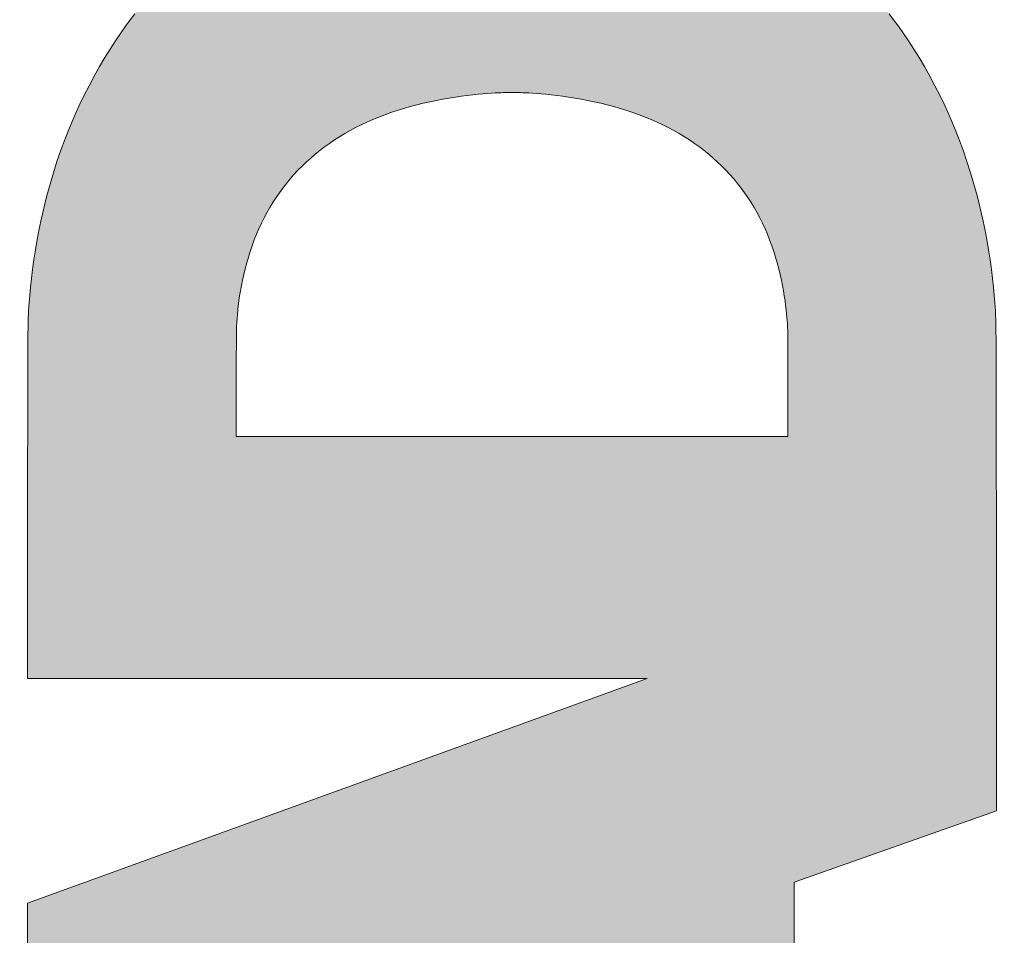
# Paper-space layout '1' of a CAD drawing. Units: feet. Extents: x -0.8 to 15.8, y -0.5 to 10.4.
# Drawn here: x 14.8 to 15.2, y 3.7 to 4.1 of the extents above; entities that cross this region are included whole.
import ezdxf

# ---------------------------------------------------------------- set-up
doc = ezdxf.new("R2010")
doc.units = ezdxf.units.FT
doc.header["$MEASUREMENT"] = 0
doc.layers.get('0').update_dxf_attribs({"lineweight": 9})

# ---------------------------------------------------------------- blocks, each defined once
blk = doc.blocks.new('logo_ADS_titleblock')
h = blk.add_hatch(color=256)
h.dxf.hatch_style = 1
h.paths.add_polyline_path([(14.75631, 3.42991), (14.75631, 3.38352), (15.15407, 3.24252), (15.15407, 3.28884)])
h.paths.add_polyline_path([(14.75631, 3.59052), (14.75631, 3.54412), (15.15407, 3.40312), (15.15407, 3.44944)])
h.paths.add_polyline_path([(14.75631, 3.73992), (14.75631, 3.6296), (15.15458, 3.48393), (15.15458, 3.58725), (15.07142, 3.61659), (15.07142, 3.74853), (15.15458, 3.77789), (15.15458, 3.84264), (15.15457, 3.89183), (15.15455, 3.92771), (15.15451, 3.95255), (15.15444, 3.9686), (15.15433, 3.97813), (15.15418, 3.98338), (15.15398, 3.98662), (15.15373, 3.98974), (15.15341, 3.99308), (15.15302, 3.99665), (15.15256, 4.0004), (15.15201, 4.00434), (15.15138, 4.00843), (15.15064, 4.01267), (15.14981, 4.01704), (15.14886, 4.02151), (15.1478, 4.02607), (15.14664, 4.0307), (15.14536, 4.03536), (15.14398, 4.04005), (15.14248, 4.04474), (15.14088, 4.0494), (15.13918, 4.05402), (15.13736, 4.05858), (15.13546, 4.06305), (15.13347, 4.06743), (15.13142, 4.07171), (15.12932, 4.07585), (15.12717, 4.07986), (15.125, 4.08372), (15.12282, 4.08742), (15.12064, 4.09093), (15.11848, 4.09426), (15.11637, 4.09739), (15.11432, 4.1003), (15.11235, 4.10301), (15.11049, 4.10548), (15.10875, 4.10772), (15.10716, 4.10971), (15.10573, 4.11145), (15.10445, 4.11296), (15.10332, 4.11425), (15.10233, 4.11536), (15.10145, 4.1163), (15.10069, 4.1171), (15.10002, 4.11777), (15.09944, 4.11835), (15.09894, 4.11885), (15.09844, 4.11933), (15.0979, 4.11984), (15.09725, 4.12043), (15.09642, 4.12117), (15.09535, 4.12209), (15.09398, 4.12326), (15.09225, 4.12473), (15.09012, 4.12652), (15.08771, 4.12855), (15.08515, 4.13068), (15.0826, 4.13281), (15.0802, 4.13479), (15.07808, 4.13652), (15.07639, 4.13786), (15.07528, 4.1387), (15.07888, 4.14064), (15.08272, 4.14303), (15.08673, 4.14582), (15.09086, 4.14894), (15.09505, 4.15236), (15.09925, 4.15602), (15.10338, 4.15987), (15.10741, 4.16384), (15.11127, 4.16792), (15.11496, 4.17208), (15.11848, 4.17633), (15.12184, 4.18069), (15.12505, 4.18516), (15.12809, 4.18975), (15.13099, 4.19446), (15.13373, 4.1993), (15.13633, 4.20427), (15.13877, 4.20935), (15.14107, 4.21452), (15.14321, 4.21974), (15.14519, 4.22498), (15.14701, 4.23022), (15.14867, 4.23543), (15.15017, 4.24058), (15.15149, 4.24564), (15.15266, 4.25058), (15.15368, 4.25535), (15.15456, 4.25992), (15.1553, 4.26424), (15.15593, 4.26829), (15.15645, 4.27201), (15.15686, 4.27538), (15.15719, 4.27836), (15.15743, 4.28099), (15.1576, 4.2833), (15.15772, 4.28534), (15.15779, 4.28715), (15.15783, 4.28876), (15.15784, 4.29022), (15.15784, 4.29157), (15.15784, 4.29284), (15.15784, 4.29409), (15.15782, 4.29535), (15.15779, 4.29666), (15.15774, 4.29806), (15.15767, 4.29959), (15.15756, 4.3013), (15.15743, 4.30323), (15.15725, 4.3054), (15.15703, 4.3078), (15.15677, 4.31042), (15.15645, 4.31323), (15.15608, 4.31621), (15.15564, 4.31934), (15.15514, 4.32259), (15.15458, 4.32596), (15.15394, 4.3294), (15.15323, 4.33292), (15.15244, 4.33648), (15.15159, 4.34008), (15.15066, 4.34369), (15.14967, 4.34731), (15.14861, 4.35091), (15.14748, 4.35447), (15.14628, 4.35799), (15.14502, 4.36145), (15.14369, 4.36487), (15.14229, 4.36822), (15.14083, 4.37153), (15.13931, 4.37478), (15.13773, 4.37797), (15.13608, 4.3811), (15.13438, 4.38418), (15.13261, 4.38719), (15.13079, 4.39015), (15.1289, 4.39305), (15.12696, 4.39588), (15.12496, 4.39865), (15.12291, 4.40135), (15.12079, 4.40399), (15.11863, 4.40657), (15.11641, 4.40908), (15.11414, 4.41152), (15.11181, 4.41389), (15.10943, 4.4162), (15.10701, 4.41843), (15.10453, 4.42059), (15.102, 4.42268), (15.09942, 4.42469), (15.0968, 4.42663), (15.09413, 4.4285), (15.09141, 4.43029), (15.08865, 4.432), (15.08584, 4.43363), (15.08299, 4.43518), (15.08009, 4.43666), (15.07716, 4.43805), (15.07419, 4.43936), (15.07122, 4.44059), (15.06824, 4.44173), (15.06527, 4.44279), (15.06234, 4.44376), (15.05944, 4.44464), (15.0566, 4.44544), (15.05383, 4.44615), (15.05115, 4.44678), (15.04857, 4.44732), (15.04611, 4.44779), (15.04379, 4.4482), (15.04164, 4.44854), (15.03965, 4.44882), (15.03786, 4.44904), (15.03628, 4.44922), (15.03488, 4.44936), (15.03363, 4.44945), (15.03251, 4.44952), (15.03149, 4.44957), (15.03055, 4.44959), (15.02966, 4.4496), (15.02878, 4.44961), (15.02789, 4.44962), (15.02697, 4.44961), (15.02598, 4.4496), (15.0249, 4.44957), (15.02371, 4.44952), (15.02237, 4.44944), (15.02085, 4.44933), (15.01913, 4.44917), (15.0172, 4.44897), (15.01506, 4.44872), (15.01274, 4.44842), (15.01027, 4.44805), (15.00767, 4.44762), (15.00497, 4.44712), (15.00219, 4.44654), (14.99935, 4.44589), (14.99649, 4.44515), (14.99362, 4.44432), (14.99074, 4.44341), (14.98787, 4.44243), (14.98503, 4.44136), (14.98222, 4.44021), (14.97947, 4.43899), (14.97678, 4.4377), (14.97416, 4.43633), (14.97162, 4.43489), (14.96915, 4.43338), (14.96675, 4.43181), (14.96442, 4.43016), (14.96216, 4.42846), (14.95997, 4.42668), (14.95784, 4.42485), (14.95578, 4.42296), (14.95379, 4.42101), (14.95185, 4.419), (14.94998, 4.41694), (14.94817, 4.41483), (14.94641, 4.41266), (14.94471, 4.41044), (14.94307, 4.40818), (14.94148, 4.40587), (14.93995, 4.40351), (14.93847, 4.40111), (14.93704, 4.39867), (14.93566, 4.39619), (14.93432, 4.39367), (14.93303, 4.39112), (14.93179, 4.38853), (14.93059, 4.3859), (14.92944, 4.38324), (14.92832, 4.38056), (14.92725, 4.37784), (14.92621, 4.3751), (14.92521, 4.37234), (14.92424, 4.36955), (14.92331, 4.36673), (14.92242, 4.3639), (14.92155, 4.36107), (14.92073, 4.35824), (14.91993, 4.35543), (14.91918, 4.35265), (14.91846, 4.34992), (14.91777, 4.34725), (14.91713, 4.34465), (14.91653, 4.34213), (14.91596, 4.33971), (14.91543, 4.33738), (14.91494, 4.33516), (14.91449, 4.33305), (14.91407, 4.33107), (14.91369, 4.3292), (14.91334, 4.32747), (14.91302, 4.32588), (14.91274, 4.32444), (14.91249, 4.32318), (14.91228, 4.3221), (14.91212, 4.32124), (14.912, 4.3206), (14.91193, 4.3202), (14.9119, 4.32007), (14.91112, 4.31602), (14.91023, 4.31159), (14.90926, 4.30689), (14.90823, 4.30201), (14.90714, 4.29704), (14.90603, 4.29208), (14.9049, 4.28723), (14.90378, 4.28259), (14.90268, 4.27822), (14.9016, 4.27415), (14.90052, 4.27035), (14.89945, 4.26681), (14.89838, 4.26352), (14.8973, 4.26046), (14.8962, 4.25761), (14.89508, 4.25498), (14.89393, 4.25253), (14.89275, 4.25026), (14.89154, 4.24818), (14.89032, 4.24628), (14.88908, 4.24455), (14.88781, 4.24298), (14.88654, 4.24159), (14.88525, 4.24035), (14.88396, 4.23927), (14.88268, 4.23833), (14.88141, 4.23752), (14.88018, 4.23684), (14.879, 4.23627), (14.87789, 4.2358), (14.87642, 4.23526), (14.87471, 4.23478), (14.87318, 4.23448), (14.87202, 4.23441), (14.87031, 4.2344), (14.8691, 4.23449), (14.868, 4.23461), (14.86657, 4.23484), (14.86489, 4.23517), (14.86301, 4.23563), (14.86103, 4.23623), (14.85903, 4.23698), (14.85701, 4.23791), (14.85503, 4.23898), (14.85314, 4.2402), (14.85182, 4.2412), (14.85097, 4.2419), (14.85014, 4.24263), (14.84935, 4.24339), (14.84821, 4.24457), (14.8468, 4.24624), (14.84582, 4.24756), (14.8452, 4.24846), (14.84461, 4.24938), (14.84404, 4.25032), (14.8435, 4.25127), (14.84298, 4.25223), (14.84249, 4.25322), (14.84202, 4.25421), (14.84158, 4.25521), (14.84115, 4.25623), (14.84075, 4.25725), (14.84037, 4.25828), (14.84001, 4.25932), (14.83967, 4.26036), (14.83936, 4.2614), (14.83891, 4.26296), (14.83838, 4.26506), (14.83793, 4.26714), (14.83753, 4.26921), (14.8372, 4.27124), (14.83692, 4.27323), (14.8367, 4.27514), (14.83652, 4.27693), (14.83638, 4.27857), (14.83628, 4.28002), (14.83621, 4.28129), (14.83616, 4.28256), (14.83612, 4.28396), (14.83611, 4.28499), (14.83611, 4.28672), (14.83615, 4.28807), (14.83628, 4.28984), (14.83647, 4.29155), (14.83665, 4.2929), (14.83687, 4.29442), (14.83716, 4.2961), (14.8375, 4.29792), (14.83791, 4.29985), (14.83839, 4.30189), (14.83896, 4.30399), (14.8396, 4.30615), (14.84033, 4.30835), (14.84116, 4.31056), (14.84207, 4.31277), (14.84308, 4.31497), (14.84418, 4.31714), (14.84537, 4.31927), (14.84664, 4.32135), (14.848, 4.32337), (14.84945, 4.32531), (14.85098, 4.32716), (14.85258, 4.32892), (14.85424, 4.33059), (14.85595, 4.33216), (14.85771, 4.33362), (14.85949, 4.33499), (14.86129, 4.33625), (14.8631, 4.3374), (14.86491, 4.33844), (14.8667, 4.33938), (14.86846, 4.34022), (14.87018, 4.34096), (14.87184, 4.34161), (14.87343, 4.34217), (14.87494, 4.34266), (14.87635, 4.34307), (14.87767, 4.34341), (14.87896, 4.3437), (14.8803, 4.34395), (14.88176, 4.34417), (14.88343, 4.34439), (14.88539, 4.34461), (14.8877, 4.34485), (14.89047, 4.34513), (14.89047, 4.44222), (14.88729, 4.44214), (14.88458, 4.44207), (14.88223, 4.44199), (14.88015, 4.44191), (14.87828, 4.44181), (14.8765, 4.44168), (14.87474, 4.44151), (14.87292, 4.44131), (14.87095, 4.44105), (14.86884, 4.44074), (14.8666, 4.44037), (14.86423, 4.43994), (14.86175, 4.43944), (14.85916, 4.43886), (14.85649, 4.4382), (14.85373, 4.43746), (14.85091, 4.43663), (14.84803, 4.43572), (14.84511, 4.43471), (14.84216, 4.43363), (14.8392, 4.43245), (14.83623, 4.4312), (14.83329, 4.42986), (14.83037, 4.42845), (14.82749, 4.42695), (14.82465, 4.42538), (14.82186, 4.42373), (14.81912, 4.422), (14.81641, 4.4202), (14.81376, 4.41832), (14.81115, 4.41637), (14.80859, 4.41435), (14.80608, 4.41226), (14.80361, 4.4101), (14.8012, 4.40786), (14.79883, 4.40556), (14.79652, 4.40319), (14.79426, 4.40076), (14.79205, 4.39825), (14.7899, 4.39569), (14.7878, 4.39305), (14.78576, 4.39036), (14.78377, 4.3876), (14.78184, 4.38478), (14.77996, 4.38191), (14.77815, 4.37897), (14.77639, 4.37597), (14.77469, 4.37292), (14.77306, 4.36981), (14.77148, 4.36664), (14.76997, 4.36343), (14.76852, 4.36015), (14.76713, 4.35683), (14.76581, 4.35345), (14.76455, 4.35002), (14.76336, 4.34655), (14.76223, 4.34302), (14.76118, 4.33947), (14.76019, 4.3359), (14.75927, 4.33233), (14.75842, 4.32877), (14.75764, 4.32526), (14.75694, 4.32179), (14.7563, 4.31839), (14.75574, 4.31507), (14.75524, 4.31186), (14.75481, 4.30878), (14.75444, 4.30584), (14.75413, 4.30308), (14.75386, 4.3005), (14.75365, 4.29813), (14.75347, 4.29599), (14.75334, 4.2941), (14.75324, 4.29241), (14.75316, 4.2909), (14.75312, 4.28952), (14.75309, 4.28823), (14.75307, 4.28699), (14.75306, 4.28577), (14.75306, 4.28451), (14.75307, 4.28319), (14.75308, 4.28175), (14.75312, 4.28017), (14.75319, 4.2784), (14.75332, 4.2764), (14.7535, 4.27412), (14.75375, 4.27154), (14.75409, 4.26861), (14.75453, 4.2653), (14.75507, 4.26165), (14.75573, 4.25768), (14.75652, 4.25344), (14.75744, 4.24897), (14.75851, 4.24431), (14.75973, 4.2395), (14.76112, 4.23458), (14.76269, 4.22959), (14.76443, 4.22455), (14.76633, 4.21949), (14.76841, 4.21445), (14.77065, 4.20945), (14.77304, 4.20452), (14.7756, 4.19969), (14.77831, 4.19498), (14.78117, 4.19043), (14.78419, 4.18602), (14.78736, 4.18175), (14.79069, 4.17762), (14.79419, 4.17362), (14.79786, 4.16974), (14.8017, 4.16598), (14.80572, 4.16234), (14.80991, 4.1588), (14.81421, 4.15542), (14.81857, 4.15223), (14.82291, 4.1493), (14.82718, 4.14665), (14.83132, 4.14435), (14.83526, 4.14243), (14.83894, 4.14095), (14.83766, 4.14003), (14.83572, 4.13854), (14.8333, 4.13662), (14.83055, 4.13441), (14.82763, 4.13204), (14.82472, 4.12966), (14.82196, 4.1274), (14.81953, 4.1254), (14.81756, 4.12376), (14.816, 4.12245), (14.81478, 4.12142), (14.81385, 4.12061), (14.81312, 4.11996), (14.81254, 4.11941), (14.81201, 4.11891), (14.81149, 4.11839), (14.8109, 4.1178), (14.81022, 4.11712), (14.80945, 4.11631), (14.80857, 4.11537), (14.80756, 4.11426), (14.80643, 4.11296), (14.80516, 4.11145), (14.80372, 4.10971), (14.80213, 4.10772), (14.8004, 4.10548), (14.79853, 4.10301), (14.79657, 4.1003), (14.79452, 4.09739), (14.7924, 4.09426), (14.79025, 4.09093), (14.78807, 4.08742), (14.78589, 4.08372), (14.78372, 4.07986), (14.78157, 4.07585), (14.77947, 4.07171), (14.77741, 4.06743), (14.77543, 4.06305), (14.77352, 4.05858), (14.77171, 4.05402), (14.77, 4.0494), (14.7684, 4.04474), (14.76691, 4.04005), (14.76553, 4.03536), (14.76425, 4.0307), (14.76309, 4.02607), (14.76203, 4.02151), (14.76109, 4.01704), (14.76025, 4.01267), (14.75952, 4.00843), (14.75888, 4.00434), (14.75834, 4.0004), (14.75788, 3.99665), (14.75749, 3.99308), (14.75717, 3.98974), (14.75692, 3.98662), (14.75672, 3.98349), (14.75657, 3.97898), (14.75647, 3.97147), (14.7564, 3.95936), (14.75635, 3.94101), (14.75633, 3.9148), (14.75632, 3.87912), (14.75632, 3.83234), (15.01103, 3.83234)])
h.paths.add_polyline_path([(14.87937, 3.68203), (14.87937, 3.68203), (14.87937, 3.68203), (14.8794, 3.68204), (14.87944, 3.68206), (14.8795, 3.68208), (14.8796, 3.68212), (14.87974, 3.68218), (14.87992, 3.68225), (14.88053, 3.6825), (14.88147, 3.68288), (14.88259, 3.68333), (14.88406, 3.68392), (14.88586, 3.68463), (14.8874, 3.68524), (14.88854, 3.68569), (14.88975, 3.68617), (14.89103, 3.68667), (14.89237, 3.6872), (14.89378, 3.68775), (14.89525, 3.68833), (14.89677, 3.68892), (14.89836, 3.68953), (14.89999, 3.69016), (14.90167, 3.69081), (14.90339, 3.69147), (14.90516, 3.69214), (14.90696, 3.69283), (14.9088, 3.69352), (14.91068, 3.69422), (14.91258, 3.69493), (14.91451, 3.69565), (14.91646, 3.69637), (14.91844, 3.69709), (14.92043, 3.69781), (14.92243, 3.69854), (14.92445, 3.69926), (14.92647, 3.69998), (14.9285, 3.70069), (14.93053, 3.7014), (14.93256, 3.7021), (14.93459, 3.7028), (14.9366, 3.70348), (14.93861, 3.70415), (14.9406, 3.70481), (14.94258, 3.70546), (14.94453, 3.70609), (14.94647, 3.7067), (14.94837, 3.70729), (14.95025, 3.70787), (14.9521, 3.70842), (14.95391, 3.70895), (14.95567, 3.70945), (14.95739, 3.70993), (14.95905, 3.71038), (14.96064, 3.7108), (14.96215, 3.71119), (14.96358, 3.71155), (14.96493, 3.71187), (14.96618, 3.71216), (14.96733, 3.71242), (14.96889, 3.71276), (14.97066, 3.71309), (14.9721, 3.71333), (14.97348, 3.71351), (14.97463, 3.71359), (14.97561, 3.7136), (14.97658, 3.71359), (14.97768, 3.71351), (14.97901, 3.71333), (14.98037, 3.71309), (14.98191, 3.71275), (14.98358, 3.7123), (14.98526, 3.71172), (14.98696, 3.71101), (14.98862, 3.71016), (14.99019, 3.70921), (14.99165, 3.70816), (14.99299, 3.70701), (14.99421, 3.70579), (14.99531, 3.7045), (14.9963, 3.70315), (14.99719, 3.70177), (14.99798, 3.70035), (14.99868, 3.69891), (14.99929, 3.69746), (14.99981, 3.69602), (15.00027, 3.69459), (15.00065, 3.69318), (15.00097, 3.69181), (15.00123, 3.69049), (15.00144, 3.68923), (15.0016, 3.68805), (15.00175, 3.6867), (15.00186, 3.68527), (15.00193, 3.68396), (15.00195, 3.68277), (15.00194, 3.68245), (15.00196, 3.68125), (15.00193, 3.68002), (15.00188, 3.67879), (15.00177, 3.67735), (15.00161, 3.676), (15.00145, 3.67481), (15.00124, 3.67355), (15.00098, 3.67224), (15.00066, 3.67087), (15.00028, 3.66946), (14.99982, 3.66803), (14.9993, 3.66659), (14.99869, 3.66514), (14.99799, 3.6637), (14.99721, 3.66228), (14.99632, 3.66089), (14.99533, 3.65954), (14.99422, 3.65826), (14.993, 3.65703), (14.99166, 3.65589), (14.9902, 3.65484), (14.98862, 3.65388), (14.98697, 3.65304), (14.98527, 3.65232), (14.98358, 3.65174), (14.98191, 3.65129), (14.98037, 3.65095), (14.97901, 3.65072), (14.97768, 3.65054), (14.97658, 3.65046), (14.9756, 3.65045), (14.9746, 3.65046), (14.97343, 3.65054), (14.97202, 3.65072), (14.97055, 3.65095), (14.96875, 3.65129), (14.96716, 3.65162), (14.96599, 3.65188), (14.96473, 3.65217), (14.96337, 3.6525), (14.96192, 3.65286), (14.96039, 3.65325), (14.95879, 3.65367), (14.95713, 3.65412), (14.9554, 3.6546), (14.95363, 3.6551), (14.95181, 3.65563), (14.94996, 3.65618), (14.94808, 3.65675), (14.94617, 3.65734), (14.94423, 3.65796), (14.94228, 3.65859), (14.9403, 3.65923), (14.93831, 3.65989), (14.9363, 3.66056), (14.93429, 3.66124), (14.93227, 3.66194), (14.93024, 3.66264), (14.92822, 3.66335), (14.9262, 3.66407), (14.92418, 3.66479), (14.92217, 3.66551), (14.92017, 3.66624), (14.91819, 3.66696), (14.91623, 3.66768), (14.91428, 3.6684), (14.91236, 3.66912), (14.91047, 3.66983), (14.9086, 3.67053), (14.90677, 3.67122), (14.90498, 3.67191), (14.90322, 3.67258), (14.90151, 3.67324), (14.89984, 3.67388), (14.89822, 3.67451), (14.89665, 3.67512), (14.89513, 3.67572), (14.89367, 3.67629), (14.89227, 3.67684), (14.89094, 3.67737), (14.88967, 3.67787), (14.88847, 3.67835), (14.88734, 3.6788), (14.88581, 3.67941), (14.88403, 3.68013), (14.88257, 3.68072), (14.88124, 3.68126), (14.88029, 3.68165), (14.87974, 3.68188), (14.8796, 3.68193), (14.8795, 3.68197), (14.87943, 3.682), (14.87939, 3.68202), (14.87937, 3.68203), (14.87937, 3.68203)], flags=16)
h.paths.add_polyline_path([(14.84209, 3.93169), (14.84209, 3.94556), (14.84209, 3.95626), (14.84211, 3.96426), (14.84213, 3.97003), (14.84217, 3.97404), (14.84223, 3.97677), (14.84231, 3.97869), (14.84241, 3.98026), (14.84255, 3.98189), (14.84272, 3.98363), (14.84293, 3.98549), (14.84319, 3.98744), (14.84348, 3.98948), (14.84383, 3.9916), (14.84422, 3.99379), (14.84468, 3.99604), (14.84519, 3.99834), (14.84576, 4.00067), (14.84639, 4.00303), (14.84708, 4.0054), (14.84783, 4.00778), (14.84864, 4.01015), (14.8495, 4.0125), (14.85042, 4.01482), (14.8514, 4.0171), (14.85243, 4.01933), (14.85353, 4.02153), (14.85467, 4.02368), (14.85588, 4.0258), (14.85713, 4.02786), (14.85845, 4.02989), (14.85982, 4.03187), (14.86124, 4.03381), (14.86271, 4.03571), (14.86425, 4.03756), (14.86583, 4.03936), (14.86747, 4.04113), (14.86916, 4.04284), (14.8709, 4.04451), (14.8727, 4.04614), (14.87454, 4.04772), (14.87644, 4.04925), (14.8784, 4.05074), (14.8804, 4.05218), (14.88245, 4.05358), (14.88455, 4.05492), (14.88671, 4.05622), (14.88891, 4.05748), (14.89116, 4.05868), (14.89346, 4.05984), (14.89581, 4.06095), (14.89821, 4.06201), (14.90066, 4.06302), (14.90315, 4.06398), (14.90569, 4.06489), (14.90828, 4.06575), (14.91092, 4.06656), (14.91358, 4.06732), (14.91628, 4.06803), (14.91897, 4.06869), (14.92167, 4.0693), (14.92435, 4.06985), (14.927, 4.07036), (14.92961, 4.07081), (14.93216, 4.07121), (14.93464, 4.07156), (14.93704, 4.07186), (14.93932, 4.07212), (14.94148, 4.07235), (14.94349, 4.07253), (14.94535, 4.07268), (14.94702, 4.07281), (14.94851, 4.0729), (14.94982, 4.07297), (14.9515, 4.07305), (14.95334, 4.07309), (14.95465, 4.07309), (14.95544, 4.07309), (14.95677, 4.07309), (14.95842, 4.07307), (14.9599, 4.07302), (14.96107, 4.07297), (14.96238, 4.0729), (14.96386, 4.07281), (14.96553, 4.07268), (14.96739, 4.07253), (14.9694, 4.07235), (14.97156, 4.07212), (14.97384, 4.07186), (14.97623, 4.07156), (14.97872, 4.07121), (14.98127, 4.07081), (14.98388, 4.07036), (14.98653, 4.06985), (14.98921, 4.0693), (14.99191, 4.06869), (14.99461, 4.06803), (14.9973, 4.06732), (14.99996, 4.06656), (15.0026, 4.06575), (15.00519, 4.06489), (15.00773, 4.06398), (15.01022, 4.06302), (15.01267, 4.06201), (15.01507, 4.06095), (15.01742, 4.05984), (15.01972, 4.05868), (15.02197, 4.05748), (15.02417, 4.05622), (15.02633, 4.05492), (15.02843, 4.05358), (15.03048, 4.05218), (15.03249, 4.05074), (15.03444, 4.04925), (15.03634, 4.04772), (15.03818, 4.04614), (15.03998, 4.04451), (15.04172, 4.04284), (15.04341, 4.04113), (15.04505, 4.03936), (15.04663, 4.03756), (15.04816, 4.03571), (15.04964, 4.03381), (15.05106, 4.03187), (15.05243, 4.02989), (15.05375, 4.02786), (15.055, 4.0258), (15.05621, 4.02368), (15.05735, 4.02153), (15.05845, 4.01933), (15.05948, 4.0171), (15.06046, 4.01482), (15.06138, 4.0125), (15.06224, 4.01015), (15.06305, 4.00778), (15.0638, 4.0054), (15.06449, 4.00303), (15.06512, 4.00067), (15.06569, 3.99834), (15.0662, 3.99604), (15.06666, 3.9938), (15.06706, 3.99161), (15.0674, 3.98951), (15.0677, 3.9875), (15.06795, 3.9856), (15.06816, 3.98383), (15.06834, 3.9822), (15.06848, 3.98072), (15.06858, 3.97942), (15.0687, 3.97778), (15.06878, 3.97609), (15.0688, 3.97495), (15.06881, 3.97425), (15.06881, 3.97394), (15.06881, 3.97371), (15.06881, 3.97355), (15.06881, 3.97344), (15.06881, 3.97337), (15.06882, 3.97334), (15.06882, 3.97333), (15.06882, 3.97332), (15.06882, 3.93169)], flags=16)
h.paths.add_polyline_path([(14.96331, 4.17392), (14.96511, 4.17665), (14.96719, 4.18029), (14.96946, 4.1847), (14.97188, 4.1897), (14.97436, 4.19514), (14.97683, 4.20086), (14.97923, 4.2067), (14.98148, 4.2125), (14.98354, 4.21812), (14.98539, 4.22351), (14.98704, 4.22863), (14.98851, 4.23344), (14.9898, 4.23791), (14.99092, 4.24199), (14.99189, 4.24567), (14.99271, 4.24889), (14.99339, 4.25164), (14.99395, 4.25397), (14.99441, 4.25594), (14.99479, 4.25761), (14.9951, 4.25906), (14.99536, 4.26035), (14.99559, 4.26154), (14.99582, 4.2627), (14.99605, 4.26389), (14.99629, 4.26515), (14.99656, 4.26651), (14.99686, 4.26802), (14.99721, 4.2697), (14.9976, 4.2716), (14.99805, 4.27375), (14.99856, 4.27619), (14.99915, 4.27894), (14.99981, 4.28196), (15.00052, 4.28521), (15.0013, 4.28863), (15.00212, 4.29219), (15.00299, 4.29582), (15.0039, 4.29949), (15.00484, 4.30314), (15.00581, 4.30674), (15.00681, 4.31025), (15.00783, 4.31366), (15.00888, 4.31697), (15.00996, 4.32014), (15.01107, 4.32317), (15.01221, 4.32603), (15.01338, 4.32872), (15.01458, 4.33122), (15.0158, 4.33353), (15.01705, 4.33565), (15.01832, 4.33759), (15.01961, 4.33936), (15.02091, 4.34095), (15.02223, 4.34238), (15.02356, 4.34364), (15.0249, 4.34475), (15.02623, 4.3457), (15.02753, 4.34653), (15.0288, 4.34722), (15.03002, 4.3478), (15.03117, 4.34828), (15.03268, 4.34884), (15.03445, 4.34934), (15.03579, 4.34959), (15.03688, 4.3497), (15.03819, 4.34972), (15.03954, 4.34969), (15.04078, 4.34958), (15.04236, 4.34928), (15.04386, 4.34888), (15.04501, 4.34853), (15.04628, 4.3481), (15.04764, 4.34758), (15.04908, 4.34696), (15.05058, 4.34624), (15.05212, 4.34541), (15.05366, 4.34447), (15.05521, 4.34341), (15.05673, 4.34222), (15.05822, 4.34092), (15.05968, 4.3395), (15.06109, 4.33798), (15.06244, 4.33635), (15.06374, 4.33463), (15.06497, 4.33282), (15.06613, 4.33092), (15.0672, 4.32894), (15.0682, 4.3269), (15.06913, 4.32481), (15.06997, 4.32268), (15.07074, 4.32054), (15.07144, 4.3184), (15.07207, 4.31627), (15.07262, 4.31417), (15.07311, 4.31211), (15.07353, 4.31012), (15.0739, 4.3082), (15.07421, 4.30636), (15.07447, 4.30463), (15.07468, 4.30301), (15.07485, 4.30152), (15.07499, 4.30018), (15.07515, 4.29845), (15.07527, 4.29665), (15.07531, 4.29536), (15.07532, 4.29462), (15.07533, 4.29398), (15.07533, 4.29377), (15.07533, 4.29362), (15.07533, 4.29352), (15.07533, 4.29345), (15.07533, 4.29342), (15.07533, 4.29341), (15.07533, 4.29341), (15.07525, 4.29065), (15.07499, 4.28763), (15.07459, 4.28441), (15.07405, 4.28104), (15.07337, 4.27758), (15.07258, 4.2741), (15.07169, 4.27064), (15.0707, 4.26728), (15.06963, 4.26406), (15.06848, 4.26098), (15.06724, 4.25805), (15.06592, 4.25525), (15.0645, 4.25258), (15.063, 4.25004), (15.0614, 4.24762), (15.05971, 4.24532), (15.05792, 4.24313), (15.05604, 4.24106), (15.0541, 4.2391), (15.05209, 4.23726), (15.05003, 4.23555), (15.04794, 4.23396), (15.04583, 4.2325), (15.04371, 4.23117), (15.04159, 4.22998), (15.0395, 4.22891), (15.03743, 4.22796), (15.03542, 4.22712), (15.03348, 4.22639), (15.03161, 4.22577), (15.02985, 4.22523), (15.0282, 4.22479), (15.02666, 4.22442), (15.02517, 4.22412), (15.02366, 4.22388), (15.02204, 4.22367), (15.02023, 4.22348), (15.01817, 4.2233), (15.01576, 4.22312), (15.01294, 4.22291), (15.0122, 4.16726), (15.00912, 4.16783), (15.00345, 4.16871), (14.99606, 4.16978), (14.9878, 4.17092), (14.97954, 4.17203), (14.97213, 4.17297), (14.96643, 4.17365)], flags=16)
h.paths.add_polyline_path([(15.13023, 4.44743), (15.13023, 4.42654), (15.13444, 4.42654), (15.13444, 4.43447), (15.15784, 4.43447), (15.15784, 4.43942), (15.13444, 4.43942), (15.13444, 4.44743)], flags=17)
h.paths.add_polyline_path([(15.13659, 4.47431), (15.13659, 4.47461), (15.14184, 4.47439), (15.15784, 4.47439), (15.15784, 4.4794), (15.13023, 4.4794), (15.13023, 4.47228), (15.15148, 4.46465), (15.13023, 4.4573), (15.13023, 4.4499), (15.15784, 4.4499), (15.15784, 4.45461), (15.14144, 4.45461), (15.13659, 4.45439), (15.13659, 4.45471), (15.15784, 4.46224), (15.15784, 4.46638)])
at = {"color": 0}
for p, q in [((14.8004, 4.10548), (14.79853, 4.10301)), ((15.11235, 4.10301), (15.11049, 4.10548)), ((14.79853, 4.10301), (14.79657, 4.1003)), ((15.11432, 4.1003), (15.11235, 4.10301)), ((14.79452, 4.09739), (14.7924, 4.09426)), ((14.79657, 4.1003), (14.79452, 4.09739)), ((15.11637, 4.09739), (15.11432, 4.1003)), ((15.11848, 4.09426), (15.11637, 4.09739)), ((14.7924, 4.09426), (14.79025, 4.09093)), ((15.12064, 4.09093), (15.11848, 4.09426)), ((14.79025, 4.09093), (14.78807, 4.08742)), ((15.12282, 4.08742), (15.12064, 4.09093)), ((14.78807, 4.08742), (14.78589, 4.08372)), ((15.125, 4.08372), (15.12282, 4.08742)), ((14.78589, 4.08372), (14.78372, 4.07986)), ((15.12717, 4.07986), (15.125, 4.08372)), ((14.78372, 4.07986), (14.78157, 4.07585)), ((15.12932, 4.07585), (15.12717, 4.07986)), ((14.78157, 4.07585), (14.77947, 4.07171)), ((14.93704, 4.07186), (14.93932, 4.07212)), ((14.93932, 4.07212), (14.94148, 4.07235)), ((14.94148, 4.07235), (14.94349, 4.07253)), ((14.94349, 4.07253), (14.94535, 4.07268)), ((14.94535, 4.07268), (14.94702, 4.07281)), ((14.94702, 4.07281), (14.94851, 4.0729)), ((14.94851, 4.0729), (14.94982, 4.07297)), ((14.94982, 4.07297), (14.95098, 4.07302)), ((14.95098, 4.07302), (14.95202, 4.07306)), ((14.95202, 4.07306), (14.95296, 4.07308)), ((14.95296, 4.07308), (14.95383, 4.07309)), ((14.95383, 4.07309), (14.95465, 4.07309)), ((14.95465, 4.07309), (14.95544, 4.07309)), ((14.95544, 4.07309), (14.95624, 4.07309)), ((14.95624, 4.07309), (14.95706, 4.07309)), ((14.95706, 4.07309), (14.95792, 4.07308)), ((14.95792, 4.07308), (14.95886, 4.07306)), ((14.95886, 4.07306), (14.9599, 4.07302)), ((14.9599, 4.07302), (14.96107, 4.07297)), ((14.96107, 4.07297), (14.96238, 4.0729)), ((14.96238, 4.0729), (14.96386, 4.07281)), ((14.96386, 4.07281), (14.96553, 4.07268)), ((14.96553, 4.07268), (14.96739, 4.07253)), ((14.96739, 4.07253), (14.9694, 4.07235)), ((14.9694, 4.07235), (14.97156, 4.07212)), ((14.97156, 4.07212), (14.97384, 4.07186)), ((15.13142, 4.07171), (15.12932, 4.07585)), ((14.77947, 4.07171), (14.77741, 4.06743)), ((14.91358, 4.06732), (14.91628, 4.06803)), ((14.91628, 4.06803), (14.91897, 4.06869)), ((14.91897, 4.06869), (14.92167, 4.0693)), ((14.92167, 4.0693), (14.92435, 4.06985)), ((14.92435, 4.06985), (14.927, 4.07036)), ((14.927, 4.07036), (14.92961, 4.07081)), ((14.92961, 4.07081), (14.93216, 4.07121)), ((14.93216, 4.07121), (14.93464, 4.07156)), ((14.93464, 4.07156), (14.93704, 4.07186)), ((14.97384, 4.07186), (14.97623, 4.07156)), ((14.97623, 4.07156), (14.97872, 4.07121)), ((14.97872, 4.07121), (14.98127, 4.07081)), ((14.98127, 4.07081), (14.98388, 4.07036)), ((14.98388, 4.07036), (14.98653, 4.06985)), ((14.98653, 4.06985), (14.98921, 4.0693)), ((14.98921, 4.0693), (14.99191, 4.06869)), ((14.99191, 4.06869), (14.99461, 4.06803)), ((14.99461, 4.06803), (14.9973, 4.06732)), ((15.13347, 4.06743), (15.13142, 4.07171)), ((14.77741, 4.06743), (14.77543, 4.06305)), ((14.90066, 4.06302), (14.90315, 4.06398)), ((14.90315, 4.06398), (14.90569, 4.06489)), ((14.90569, 4.06489), (14.90828, 4.06575)), ((14.90828, 4.06575), (14.91092, 4.06656)), ((14.91092, 4.06656), (14.91358, 4.06732)), ((14.9973, 4.06732), (14.99996, 4.06656)), ((14.99996, 4.06656), (15.0026, 4.06575)), ((15.0026, 4.06575), (15.00519, 4.06489)), ((15.00519, 4.06489), (15.00773, 4.06398)), ((15.00773, 4.06398), (15.01022, 4.06302)), ((15.13546, 4.06305), (15.13347, 4.06743)), ((14.77543, 4.06305), (14.77352, 4.05858)), ((14.89346, 4.05984), (14.89581, 4.06095)), ((14.89581, 4.06095), (14.89821, 4.06201)), ((14.89821, 4.06201), (14.90066, 4.06302)), ((15.01022, 4.06302), (15.01267, 4.06201)), ((15.01267, 4.06201), (15.01507, 4.06095)), ((15.01507, 4.06095), (15.01742, 4.05984)), ((15.13736, 4.05858), (15.13546, 4.06305)), ((14.77352, 4.05858), (14.77171, 4.05402)), ((14.88455, 4.05492), (14.88671, 4.05622)), ((14.88671, 4.05622), (14.88891, 4.05748)), ((14.88891, 4.05748), (14.89116, 4.05868)), ((14.89116, 4.05868), (14.89346, 4.05984)), ((15.01742, 4.05984), (15.01972, 4.05868)), ((15.01972, 4.05868), (15.02197, 4.05748)), ((15.02197, 4.05748), (15.02417, 4.05622)), ((15.02417, 4.05622), (15.02633, 4.05492)), ((15.13918, 4.05402), (15.13736, 4.05858)), ((14.77171, 4.05402), (14.77, 4.0494)), ((14.8784, 4.05074), (14.8804, 4.05218)), ((14.8804, 4.05218), (14.88245, 4.05358)), ((14.88245, 4.05358), (14.88455, 4.05492)), ((15.02633, 4.05492), (15.02843, 4.05358)), ((15.02843, 4.05358), (15.03048, 4.05218)), ((15.03048, 4.05218), (15.03249, 4.05074)), ((15.14088, 4.0494), (15.13918, 4.05402)), ((14.77, 4.0494), (14.7684, 4.04474)), ((14.87454, 4.04772), (14.87644, 4.04925)), ((14.87644, 4.04925), (14.8784, 4.05074)), ((15.03249, 4.05074), (15.03444, 4.04925)), ((15.03444, 4.04925), (15.03634, 4.04772)), ((15.14248, 4.04474), (15.14088, 4.0494)), ((14.7684, 4.04474), (14.76691, 4.04005)), ((14.86916, 4.04284), (14.8709, 4.04451)), ((14.8709, 4.04451), (14.8727, 4.04614)), ((14.8727, 4.04614), (14.87454, 4.04772)), ((15.03634, 4.04772), (15.03818, 4.04614)), ((15.03818, 4.04614), (15.03998, 4.04451)), ((15.03998, 4.04451), (15.04172, 4.04284)), ((15.14398, 4.04005), (15.14248, 4.04474)), ((14.76691, 4.04005), (14.76553, 4.03536)), ((14.86583, 4.03936), (14.86747, 4.04113)), ((14.86747, 4.04113), (14.86916, 4.04284)), ((15.04172, 4.04284), (15.04341, 4.04113)), ((15.04341, 4.04113), (15.04505, 4.03936)), ((15.14536, 4.03536), (15.14398, 4.04005)), ((14.86124, 4.03381), (14.86271, 4.03571)), ((14.86271, 4.03571), (14.86425, 4.03756)), ((14.86425, 4.03756), (14.86583, 4.03936)), ((15.04505, 4.03936), (15.04663, 4.03756)), ((15.04663, 4.03756), (15.04816, 4.03571)), ((15.04816, 4.03571), (15.04964, 4.03381)), ((14.76553, 4.03536), (14.76425, 4.0307)), ((14.85845, 4.02989), (14.85982, 4.03187)), ((14.85982, 4.03187), (14.86124, 4.03381)), ((15.04964, 4.03381), (15.05106, 4.03187)), ((15.05106, 4.03187), (15.05243, 4.02989)), ((15.14664, 4.0307), (15.14536, 4.03536)), ((14.76425, 4.0307), (14.76309, 4.02607)), ((14.85588, 4.0258), (14.85713, 4.02786)), ((14.85713, 4.02786), (14.85845, 4.02989)), ((15.05243, 4.02989), (15.05375, 4.02786)), ((15.05375, 4.02786), (15.055, 4.0258)), ((15.1478, 4.02607), (15.14664, 4.0307)), ((14.76309, 4.02607), (14.76203, 4.02151)), ((14.85353, 4.02153), (14.85467, 4.02368)), ((14.85467, 4.02368), (14.85588, 4.0258)), ((15.055, 4.0258), (15.05621, 4.02368)), ((15.05621, 4.02368), (15.05735, 4.02153)), ((15.14886, 4.02151), (15.1478, 4.02607)), ((14.76203, 4.02151), (14.76109, 4.01704)), ((14.85243, 4.01933), (14.85353, 4.02153)), ((15.05735, 4.02153), (15.05845, 4.01933)), ((15.14981, 4.01704), (15.14886, 4.02151)), ((14.76109, 4.01704), (14.76025, 4.01267)), ((14.85042, 4.01482), (14.8514, 4.0171)), ((14.8514, 4.0171), (14.85243, 4.01933)), ((15.05845, 4.01933), (15.05948, 4.0171)), ((15.05948, 4.0171), (15.06046, 4.01482)), ((15.15064, 4.01267), (15.14981, 4.01704)), ((14.76025, 4.01267), (14.75952, 4.00843)), ((14.84864, 4.01015), (14.8495, 4.0125)), ((14.8495, 4.0125), (14.85042, 4.01482)), ((15.06046, 4.01482), (15.06138, 4.0125)), ((15.06138, 4.0125), (15.06224, 4.01015)), ((15.15138, 4.00843), (15.15064, 4.01267)), ((14.75952, 4.00843), (14.75888, 4.00434)), ((14.84708, 4.0054), (14.84783, 4.00778)), ((14.84783, 4.00778), (14.84864, 4.01015)), ((15.06224, 4.01015), (15.06305, 4.00778)), ((15.06305, 4.00778), (15.0638, 4.0054)), ((15.15201, 4.00434), (15.15138, 4.00843)), ((14.75888, 4.00434), (14.75834, 4.0004)), ((14.84639, 4.00303), (14.84708, 4.0054)), ((15.0638, 4.0054), (15.06449, 4.00303)), ((15.15256, 4.0004), (15.15201, 4.00434)), ((14.75834, 4.0004), (14.75788, 3.99665)), ((14.84519, 3.99834), (14.84576, 4.00067)), ((14.84576, 4.00067), (14.84639, 4.00303)), ((15.06449, 4.00303), (15.06512, 4.00067)), ((15.06512, 4.00067), (15.06569, 3.99834)), ((15.15302, 3.99665), (15.15256, 4.0004)), ((14.75788, 3.99665), (14.75749, 3.99308)), ((14.84422, 3.99379), (14.84468, 3.99604)), ((14.84468, 3.99604), (14.84519, 3.99834)), ((15.06569, 3.99834), (15.0662, 3.99604)), ((15.0662, 3.99604), (15.06666, 3.9938)), ((15.15341, 3.99308), (15.15302, 3.99665)), ((14.75749, 3.99308), (14.75717, 3.98974)), ((14.84348, 3.98948), (14.84383, 3.9916)), ((14.84383, 3.9916), (14.84422, 3.99379)), ((15.06666, 3.9938), (15.06706, 3.99161)), ((15.06706, 3.99161), (15.0674, 3.98951)), ((15.15373, 3.98974), (15.15341, 3.99308)), ((14.75717, 3.98974), (14.75692, 3.98662)), ((14.84293, 3.98549), (14.84319, 3.98744)), ((14.84319, 3.98744), (14.84348, 3.98948)), ((15.0674, 3.98951), (15.0677, 3.9875)), ((15.0677, 3.9875), (15.06795, 3.9856)), ((15.15398, 3.98662), (15.15373, 3.98974)), ((14.75672, 3.98349), (14.75657, 3.97898)), ((14.75692, 3.98662), (14.75672, 3.98349)), ((14.84255, 3.98189), (14.84272, 3.98363)), ((14.84272, 3.98363), (14.84293, 3.98549)), ((15.06795, 3.9856), (15.06816, 3.98383)), ((15.06816, 3.98383), (15.06834, 3.9822)), ((15.15418, 3.98338), (15.15398, 3.98662)), ((15.15433, 3.97813), (15.15418, 3.98338)), ((14.75657, 3.97898), (14.75647, 3.97147)), ((14.84231, 3.97869), (14.84241, 3.98026)), ((14.84241, 3.98026), (14.84255, 3.98189)), ((15.06834, 3.9822), (15.06848, 3.98072)), ((15.06848, 3.98072), (15.06858, 3.97942)), ((15.06858, 3.97942), (15.06866, 3.97828)), ((14.84217, 3.97404), (14.84223, 3.97677)), ((14.84223, 3.97677), (14.84231, 3.97869)), ((15.06866, 3.97828), (15.06872, 3.97729)), ((15.06872, 3.97729), (15.06876, 3.97644)), ((15.06876, 3.97644), (15.06879, 3.97573)), ((15.06879, 3.97573), (15.0688, 3.97513)), ((15.0688, 3.97513), (15.0688, 3.97464)), ((15.15444, 3.9686), (15.15433, 3.97813)), ((14.75647, 3.97147), (14.7564, 3.95936)), ((14.84213, 3.97003), (14.84217, 3.97404)), ((15.0688, 3.97464), (15.06881, 3.97425)), ((15.06881, 3.97425), (15.06881, 3.97394)), ((15.06881, 3.97394), (15.06881, 3.97371)), ((15.06881, 3.97371), (15.06881, 3.97355)), ((15.06881, 3.97355), (15.06881, 3.97344)), ((15.06881, 3.97344), (15.06881, 3.97337)), ((15.06881, 3.97337), (15.06882, 3.97334)), ((15.06882, 3.97334), (15.06882, 3.97333)), ((15.06882, 3.97333), (15.06882, 3.97332)), ((15.06882, 3.97332), (15.06882, 3.93169)), ((14.84211, 3.96426), (14.84213, 3.97003)), ((15.15451, 3.95255), (15.15444, 3.9686)), ((14.84209, 3.95626), (14.84211, 3.96426)), ((14.7564, 3.95936), (14.75635, 3.94101)), ((14.84209, 3.94556), (14.84209, 3.95626)), ((15.15455, 3.92771), (15.15451, 3.95255)), ((14.84209, 3.93169), (14.84209, 3.94556)), ((14.75635, 3.94101), (14.75633, 3.9148)), ((15.06882, 3.93169), (14.84209, 3.93169)), ((15.15457, 3.89183), (15.15455, 3.92771)), ((14.75633, 3.9148), (14.75632, 3.87912)), ((15.15458, 3.84264), (15.15457, 3.89183)), ((14.75632, 3.87912), (14.75632, 3.83234)), ((15.15458, 3.77789), (15.15458, 3.84264)), ((15.01103, 3.83234), (14.75631, 3.73992)), ((14.75632, 3.83234), (15.01103, 3.83234)), ((15.07142, 3.74853), (15.15458, 3.77789)), ((15.07142, 3.61659), (15.07142, 3.74853)), ((14.75631, 3.73992), (14.75631, 3.6296))]:
    blk.add_line(p, q, dxfattribs=at)

psp = doc.layouts.new('1')

# ---------------------------------------------------------------- block references
psp.add_blockref('logo_ADS_titleblock', (0, 0))

doc.saveas('drawing.dxf')
